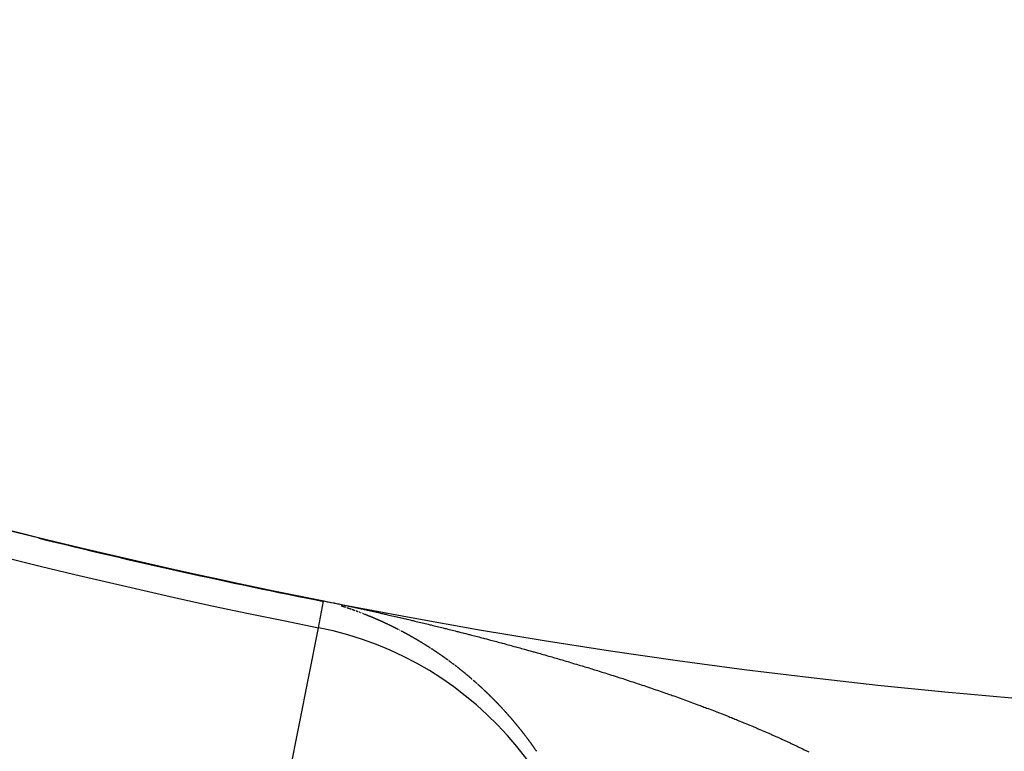
# Model space of a CAD drawing. Units: millimetres. Extents: x 50 to 672, y -337 to 170.
# Drawn here: x 614 to 619, y -95 to -91 of the extents above; entities that cross this region are included whole.
import ezdxf

# ---------------------------------------------------------------- set-up
doc = ezdxf.new("R2010")
doc.units = ezdxf.units.MM
doc.linetypes.add('DASHED', pattern=[9.652, 8.128, -1.524])
doc.layers.add('nevidi', color=4, linetype='DASHED')

msp = doc.modelspace()

# ---------------------------------------------------------------- linework, layer by layer
at = {"color": 2}
msp.add_lwpolyline([(615.3907, -94.2554), (615.3907, -94.2554), (615.3907, -94.2553), (615.3907, -94.2553), (615.3907, -94.2552), (615.3907, -94.2551), (615.3907, -94.2551), (615.3907, -94.255), (615.3908, -94.255), (615.3908, -94.2549), (615.3908, -94.2548), (615.3908, -94.2548), (615.3908, -94.2547), (615.3908, -94.2546), (615.3908, -94.2546)], dxfattribs=at)
for radius, start, end in [(45, 194.14186, 345.85814), (34, 230.15224, 309.84776), (41, 229.56665, 310.43335), (34.0045, 256.13723, 258.78773)]:
    msp.add_arc((622.0024, -60.9011), radius, start, end, dxfattribs=at)
at = {"layer": 'nevidi', "color": 7, "linetype": 'Continuous'}
for p, q in [((615.3624, -94.3982), (615.3907, -94.2554)), ((615.3927, -94.2558), (615.3907, -94.2554)), ((615.4785, -94.2791), (615.4771, -94.2786)), ((615.0126, -96.1627), (615.3624, -94.3982))]:
    msp.add_line(p, q, dxfattribs=at)
for points in [[(615.3908, -94.2546), (615.3908, -94.2546), (615.3908, -94.2545), (615.3909, -94.2544), (615.3909, -94.2544), (615.3909, -94.2543), (615.3909, -94.2542), (615.3909, -94.2541), (615.3909, -94.2541), (615.3909, -94.254)], [(615.391, -94.2536), (615.4042, -94.2563), (615.413, -94.258), (615.4259, -94.2607), (615.4338, -94.2623), (615.4466, -94.2649), (615.4536, -94.2664), (615.4662, -94.269), (615.4723, -94.2703), (615.4848, -94.273), (615.49, -94.2741), (615.5022, -94.2767), (615.5075, -94.2778), (615.5191, -94.2803), (615.5249, -94.2815), (615.5358, -94.2839), (615.5422, -94.2853), (615.5527, -94.2875), (615.5592, -94.2889), (615.5694, -94.2912), (615.5759, -94.2926), (615.5862, -94.2948), (615.5927, -94.2963), (615.6031, -94.2986), (615.6094, -94.3), (615.6199, -94.3023), (615.6261, -94.3037), (615.6365, -94.306), (615.6427, -94.3074), (615.6531, -94.3097), (615.6593, -94.3111), (615.6696, -94.3134), (615.676, -94.3148), (615.6861, -94.3171), (615.6926, -94.3185), (615.7026, -94.3208), (615.7091, -94.3223), (615.7191, -94.3245), (615.7255, -94.326), (615.7355, -94.3283), (615.7419, -94.3298), (615.7519, -94.3321), (615.7583, -94.3335), (615.7684, -94.3358), (615.7748, -94.3373), (615.7848, -94.3396), (615.7912, -94.3411), (615.8012, -94.3434), (615.8075, -94.3449), (615.8175, -94.3472), (615.8239, -94.3487), (615.8338, -94.3511), (615.8402, -94.3526), (615.8502, -94.3549), (615.8565, -94.3564), (615.8665, -94.3588), (615.8729, -94.3603), (615.8793, -94.3618), (615.8828, -94.3626), (615.8891, -94.3641), (615.899, -94.3665), (615.9054, -94.368), (615.9153, -94.3704), (615.9216, -94.3719), (615.9315, -94.3743), (615.9378, -94.3758), (615.9477, -94.3782), (615.954, -94.3797), (615.9639, -94.3821), (615.9702, -94.3836), (615.9801, -94.386), (615.9864, -94.3876), (615.9962, -94.39), (616.0025, -94.3915), (616.0124, -94.3939), (616.0187, -94.3955), (616.0286, -94.3979), (616.0349, -94.3995), (616.0448, -94.4019), (616.0511, -94.4035), (616.0609, -94.4059), (616.0672, -94.4075), (616.0769, -94.4099), (616.0832, -94.4115), (616.093, -94.414), (616.0992, -94.4155), (616.109, -94.418), (616.1152, -94.4196), (616.125, -94.422), (616.1313, -94.4236), (616.1411, -94.4261), (616.1474, -94.4277), (616.1572, -94.4302), (616.1634, -94.4318), (616.1731, -94.4343), (616.1793, -94.4359), (616.189, -94.4384), (616.1952, -94.44), (616.205, -94.4425), (616.2112, -94.4441), (616.221, -94.4466), (616.2272, -94.4483), (616.2369, -94.4508), (616.2431, -94.4524), (616.2528, -94.4549), (616.2589, -94.4565), (616.2686, -94.4591), (616.2748, -94.4607), (616.2845, -94.4633), (616.2907, -94.4649), (616.3004, -94.4675), (616.3066, -94.4691), (616.3163, -94.4717), (616.3225, -94.4733), (616.3322, -94.4759), (616.3383, -94.4776), (616.348, -94.4802), (616.3541, -94.4818), (616.3638, -94.4844), (616.3699, -94.4861)], [(615.391, -94.2537), (615.391, -94.2537), (615.391, -94.2536)], [(615.4126, -94.2603), (615.4111, -94.26), (615.4105, -94.2598), (615.4098, -94.2596)], [(615.4287, -94.2645), (615.4286, -94.2645), (615.4273, -94.2641)], [(615.5083, -94.2886), (615.5075, -94.2884), (615.5069, -94.2882), (615.5056, -94.2877), (615.5043, -94.2873), (615.503, -94.2869), (615.5029, -94.2869), (615.5016, -94.2864), (615.5002, -94.286), (615.4998, -94.2859), (615.4989, -94.2855), (615.4975, -94.2851), (615.4962, -94.2847), (615.4953, -94.2844), (615.4948, -94.2842), (615.4935, -94.2838), (615.4921, -94.2834), (615.4908, -94.2829), (615.4894, -94.2825), (615.4881, -94.2821), (615.4876, -94.2819), (615.4867, -94.2816), (615.4853, -94.2812)], [(615.539, -94.299), (615.5378, -94.2986), (615.5376, -94.2986), (615.5363, -94.2981), (615.535, -94.2976), (615.5336, -94.2972), (615.5334, -94.2971), (615.5323, -94.2967), (615.531, -94.2963), (615.5303, -94.296), (615.5297, -94.2958), (615.5283, -94.2954), (615.527, -94.2949), (615.5259, -94.2945), (615.5256, -94.2944), (615.5243, -94.294), (615.523, -94.2935), (615.5227, -94.2934), (615.5216, -94.2931), (615.5203, -94.2926), (615.519, -94.2922), (615.5182, -94.2919), (615.5176, -94.2917), (615.5163, -94.2913)], [(615.5454, -94.3013), (615.5443, -94.3009), (615.543, -94.3004)], [(615.5604, -94.3067), (615.5602, -94.3066), (615.5589, -94.3061), (615.5575, -94.3056), (615.5562, -94.3051), (615.5561, -94.3051), (615.5549, -94.3047), (615.5536, -94.3042), (615.5529, -94.304), (615.5523, -94.3037), (615.5509, -94.3032), (615.5496, -94.3028), (615.5485, -94.3024), (615.5483, -94.3023), (615.5469, -94.3018)], [(615.5773, -94.3128), (615.576, -94.3124), (615.5754, -94.3121), (615.5747, -94.3119), (615.5734, -94.3114), (615.5721, -94.3109), (615.571, -94.3105), (615.5707, -94.3104), (615.5694, -94.3099), (615.5681, -94.3094), (615.568, -94.3094), (615.5668, -94.309), (615.5655, -94.3085)], [(615.5865, -94.3163), (615.586, -94.3161), (615.5852, -94.3158), (615.5839, -94.3153), (615.5828, -94.3149)], [(615.593, -94.3188), (615.5917, -94.3183), (615.5904, -94.3178), (615.5903, -94.3177), (615.5891, -94.3173)], [(615.6022, -94.3223), (615.6009, -94.3218), (615.5996, -94.3213)], [(615.6087, -94.3248), (615.6083, -94.3247), (615.6074, -94.3243), (615.6061, -94.3238), (615.6052, -94.3235), (615.6048, -94.3233)], [(615.6243, -94.331), (615.6231, -94.3305), (615.623, -94.3305), (615.6217, -94.33), (615.6204, -94.3295), (615.62, -94.3293), (615.6191, -94.3289), (615.6178, -94.3284), (615.6165, -94.3279), (615.6157, -94.3276), (615.6152, -94.3274), (615.6139, -94.3269), (615.6126, -94.3264), (615.6113, -94.3259)], [(615.7367, -94.3802), (615.736, -94.3798), (615.7347, -94.3792), (615.7335, -94.3786), (615.7325, -94.3782), (615.7322, -94.378), (615.7309, -94.3774), (615.7296, -94.3768), (615.7295, -94.3768), (615.7284, -94.3762), (615.7271, -94.3757), (615.7258, -94.3751), (615.7253, -94.3748), (615.7246, -94.3745), (615.7233, -94.3739), (615.7223, -94.3734), (615.722, -94.3733), (615.7207, -94.3727), (615.7195, -94.3721), (615.7182, -94.3715), (615.7181, -94.3715), (615.7169, -94.3709), (615.7157, -94.3703), (615.7151, -94.3701), (615.7144, -94.3698), (615.7131, -94.3692), (615.7118, -94.3686), (615.7113, -94.3684), (615.7108, -94.3681), (615.7106, -94.368), (615.7093, -94.3674), (615.708, -94.3668), (615.7079, -94.3668), (615.7067, -94.3663), (615.7055, -94.3657), (615.7042, -94.3651), (615.7036, -94.3648), (615.7029, -94.3645), (615.7016, -94.3639), (615.7006, -94.3635), (615.7003, -94.3634), (615.6991, -94.3628), (615.6978, -94.3622), (615.6965, -94.3616), (615.6964, -94.3616), (615.6952, -94.3611), (615.6939, -94.3605), (615.6933, -94.3602), (615.6927, -94.3599), (615.6914, -94.3594), (615.6901, -94.3588), (615.6891, -94.3583), (615.6888, -94.3582), (615.6875, -94.3577), (615.6863, -94.3571), (615.686, -94.357), (615.685, -94.3565), (615.6837, -94.356), (615.6824, -94.3554), (615.6818, -94.3552), (615.6811, -94.3548), (615.6798, -94.3543), (615.6788, -94.3538), (615.6786, -94.3537), (615.6773, -94.3532), (615.676, -94.3526), (615.6747, -94.352), (615.6745, -94.3519), (615.6734, -94.3515), (615.6721, -94.3509), (615.6715, -94.3507), (615.6708, -94.3504), (615.6696, -94.3498), (615.6683, -94.3493), (615.6672, -94.3488), (615.667, -94.3487), (615.6657, -94.3482), (615.6644, -94.3476), (615.6642, -94.3475), (615.6631, -94.3471), (615.6618, -94.3465), (615.6605, -94.346), (615.6599, -94.3457), (615.6593, -94.3454), (615.658, -94.3449), (615.6568, -94.3444), (615.6567, -94.3443), (615.6554, -94.3438), (615.6541, -94.3433), (615.6528, -94.3427), (615.6525, -94.3426), (615.6515, -94.3422), (615.6502, -94.3416), (615.6495, -94.3413), (615.6489, -94.3411), (615.6476, -94.3406), (615.6463, -94.34), (615.6452, -94.3395), (615.645, -94.3395), (615.6438, -94.3389), (615.6425, -94.3384), (615.6421, -94.3383), (615.6412, -94.3379), (615.6399, -94.3373), (615.6386, -94.3368), (615.6379, -94.3365), (615.6373, -94.3363), (615.636, -94.3357), (615.6348, -94.3353), (615.6347, -94.3352), (615.6334, -94.3347), (615.6321, -94.3342), (615.6308, -94.3336), (615.6304, -94.3335), (615.6295, -94.3331), (615.6282, -94.3326), (615.6274, -94.3323), (615.6269, -94.3321), (615.6256, -94.3315), (615.6243, -94.331)], [(615.7938, -94.4084), (615.7927, -94.4078), (615.7914, -94.4072), (615.7902, -94.4065), (615.7897, -94.4063), (615.7889, -94.4059), (615.7877, -94.4052), (615.7868, -94.4048), (615.7864, -94.4046), (615.7852, -94.404), (615.7839, -94.4033), (615.7827, -94.4027), (615.7826, -94.4026), (615.7814, -94.4021), (615.7802, -94.4014), (615.7797, -94.4012), (615.7789, -94.4008), (615.7776, -94.4002), (615.7764, -94.3995), (615.7755, -94.3991), (615.7751, -94.3989), (615.7739, -94.3983), (615.7726, -94.3976), (615.7725, -94.3976), (615.7714, -94.397), (615.7701, -94.3964), (615.7688, -94.3958), (615.7683, -94.3955), (615.7676, -94.3951), (615.7663, -94.3945), (615.7653, -94.394), (615.7651, -94.3939), (615.7638, -94.3933), (615.7625, -94.3927), (615.7613, -94.392), (615.7612, -94.392), (615.76, -94.3914), (615.7588, -94.3908), (615.7583, -94.3905), (615.7575, -94.3902), (615.7562, -94.3896), (615.755, -94.3889), (615.7541, -94.3885), (615.7537, -94.3883), (615.7524, -94.3877), (615.7512, -94.3871), (615.7511, -94.387), (615.7499, -94.3865), (615.7487, -94.3859), (615.7474, -94.3853), (615.7469, -94.385), (615.7461, -94.3847), (615.7449, -94.3841), (615.7438, -94.3836), (615.7436, -94.3835), (615.7423, -94.3828), (615.7411, -94.3822), (615.7398, -94.3816)], [(615.801, -94.4121), (615.8002, -94.4117), (615.799, -94.411)], [(615.808, -94.4157), (615.8077, -94.4156), (615.8065, -94.4149)], [(615.818, -94.421), (615.8177, -94.4208), (615.8164, -94.4202), (615.8152, -94.4195), (615.8151, -94.4195), (615.8139, -94.4189), (615.8127, -94.4182), (615.8114, -94.4175), (615.8109, -94.4173), (615.8102, -94.4169)], [(615.9265, -94.483), (615.926, -94.4827), (615.9248, -94.482), (615.9236, -94.4812), (615.9225, -94.4806), (615.9224, -94.4805), (615.9212, -94.4797), (615.92, -94.479), (615.9197, -94.4788), (615.9187, -94.4783), (615.9175, -94.4775), (615.9163, -94.4768), (615.9156, -94.4764), (615.9151, -94.476), (615.9139, -94.4753), (615.9128, -94.4746), (615.9126, -94.4746), (615.9114, -94.4738), (615.9102, -94.4731), (615.909, -94.4724), (615.9087, -94.4722), (615.9078, -94.4716), (615.9065, -94.4709), (615.9059, -94.4705), (615.9053, -94.4702), (615.9041, -94.4694), (615.9029, -94.4687), (615.9019, -94.4681), (615.9016, -94.468), (615.9004, -94.4673), (615.8992, -94.4665), (615.8989, -94.4664), (615.898, -94.4658), (615.8967, -94.4651), (615.8955, -94.4644), (615.8949, -94.464), (615.8943, -94.4637), (615.8931, -94.4629), (615.8921, -94.4623), (615.8918, -94.4622), (615.8906, -94.4615), (615.8894, -94.4608), (615.8882, -94.4601), (615.8879, -94.4599), (615.8869, -94.4593), (615.8857, -94.4586), (615.8851, -94.4583), (615.8845, -94.4579), (615.8832, -94.4572), (615.882, -94.4565), (615.881, -94.4559), (615.8808, -94.4558), (615.8796, -94.4551), (615.8783, -94.4544), (615.8781, -94.4542), (615.8771, -94.4537), (615.8759, -94.453), (615.8746, -94.4523), (615.8741, -94.4519), (615.8734, -94.4515), (615.8722, -94.4508), (615.8712, -94.4503), (615.8709, -94.4501), (615.8697, -94.4494), (615.8685, -94.4487), (615.8672, -94.448), (615.8671, -94.448), (615.866, -94.4473), (615.8648, -94.4466), (615.8642, -94.4463), (615.8635, -94.4459), (615.8623, -94.4453), (615.8611, -94.4446), (615.8601, -94.444), (615.8598, -94.4439), (615.8586, -94.4432), (615.8574, -94.4425), (615.8573, -94.4424), (615.8561, -94.4418), (615.8549, -94.4411), (615.8537, -94.4404), (615.8531, -94.4401), (615.8524, -94.4397), (615.8512, -94.439), (615.8502, -94.4385), (615.85, -94.4383), (615.8487, -94.4377), (615.8475, -94.437), (615.8462, -94.4363), (615.8461, -94.4362), (615.845, -94.4356), (615.8438, -94.4349), (615.8432, -94.4346), (615.8425, -94.4342), (615.8413, -94.4336), (615.84, -94.4329), (615.8391, -94.4324), (615.8388, -94.4322), (615.8376, -94.4315), (615.8363, -94.4309), (615.8362, -94.4308), (615.8351, -94.4302), (615.8338, -94.4295), (615.8326, -94.4288), (615.8321, -94.4286), (615.8314, -94.4282), (615.8301, -94.4275), (615.8291, -94.427), (615.8289, -94.4268), (615.8276, -94.4262), (615.8264, -94.4255), (615.8251, -94.4248), (615.825, -94.4248), (615.8239, -94.4242), (615.8227, -94.4235), (615.8221, -94.4232), (615.8214, -94.4228), (615.8202, -94.4222), (615.8189, -94.4215), (615.818, -94.421)], [(615.9608, -94.5045), (615.96, -94.504), (615.9588, -94.5032), (615.9576, -94.5024), (615.9568, -94.502), (615.9564, -94.5017), (615.9552, -94.5009), (615.9539, -94.5001), (615.9527, -94.4994), (615.9515, -94.4986), (615.9503, -94.4978), (615.95, -94.4976), (615.9491, -94.4971), (615.9479, -94.4963), (615.9472, -94.4958), (615.9467, -94.4955), (615.9455, -94.4948), (615.9443, -94.494), (615.9432, -94.4933), (615.943, -94.4932), (615.9418, -94.4925), (615.9406, -94.4917), (615.9403, -94.4915), (615.9394, -94.491), (615.9382, -94.4902), (615.937, -94.4895), (615.9363, -94.489), (615.9356, -94.4886), (615.9334, -94.4873), (615.9333, -94.4872), (615.9321, -94.4865), (615.9309, -94.4857), (615.9297, -94.485), (615.9294, -94.4848), (615.9285, -94.4842)], [(615.9677, -94.5089), (615.9672, -94.5086), (615.966, -94.5079), (615.9648, -94.5071), (615.9636, -94.5063), (615.9624, -94.5055), (615.9612, -94.5047)], [(615.9745, -94.5133), (615.9732, -94.5125), (615.972, -94.5118), (615.9708, -94.511)], [(615.9865, -94.5212), (615.9853, -94.5204), (615.9841, -94.5196), (615.9829, -94.5188), (615.9817, -94.5181), (615.9812, -94.5178), (615.9805, -94.5173), (615.9793, -94.5165), (615.9781, -94.5157), (615.9773, -94.5152), (615.9769, -94.5149), (615.9757, -94.5141)], [(616.0619, -94.5737), (616.0614, -94.5733), (616.0602, -94.5725), (616.059, -94.5716), (616.0581, -94.5709), (616.0578, -94.5708), (616.0567, -94.5699), (616.0555, -94.569), (616.0552, -94.5689), (616.0543, -94.5682), (616.0531, -94.5673), (616.0519, -94.5665), (616.0514, -94.5661), (616.0508, -94.5656), (616.0496, -94.5648), (616.0486, -94.5641), (616.0484, -94.5639), (616.0472, -94.5631), (616.046, -94.5622), (616.0449, -94.5614), (616.0447, -94.5613), (616.0437, -94.5606), (616.0425, -94.5597), (616.0419, -94.5593), (616.0413, -94.5589), (616.0401, -94.558), (616.0389, -94.5572), (616.038, -94.5565), (616.0378, -94.5564), (616.0366, -94.5555), (616.0354, -94.5547), (616.0353, -94.5546), (616.0342, -94.5538), (616.033, -94.553), (616.0318, -94.5522), (616.0313, -94.5518), (616.0306, -94.5513), (616.0295, -94.5505), (616.0285, -94.5498), (616.0283, -94.5497), (616.0271, -94.5488), (616.0259, -94.548), (616.0247, -94.5472), (616.0235, -94.5464), (616.0223, -94.5455), (616.0218, -94.5452), (616.0211, -94.5447), (616.0199, -94.5439), (616.0187, -94.5431), (616.0179, -94.5425), (616.0176, -94.5422), (616.0164, -94.5414), (616.0152, -94.5406), (616.0151, -94.5405), (616.014, -94.5398), (616.0128, -94.539), (616.0116, -94.5381), (616.0111, -94.5378), (616.0104, -94.5373), (616.0092, -94.5365), (616.0083, -94.5359), (616.008, -94.5357), (616.0068, -94.5349), (616.0056, -94.5341), (616.0044, -94.5333), (616.0032, -94.5325), (616.002, -94.5317), (616.0016, -94.5313), (616.0008, -94.5308), (615.9997, -94.53), (615.9985, -94.5292), (615.9976, -94.5287), (615.9973, -94.5284), (615.9961, -94.5276), (615.9949, -94.5268), (615.9937, -94.526), (615.9925, -94.5252), (615.9913, -94.5244), (615.9908, -94.5241), (615.9901, -94.5236), (615.9889, -94.5228)], [(616.3699, -94.4861), (616.3796, -94.4887), (616.3857, -94.4903), (616.3954, -94.493), (616.4015, -94.4946), (616.411, -94.4972), (616.4173, -94.4989), (616.4266, -94.5015), (616.433, -94.5032), (616.4423, -94.5058), (616.4487, -94.5076), (616.4581, -94.5101), (616.4644, -94.5119), (616.474, -94.5146), (616.4801, -94.5163), (616.4896, -94.5189), (616.4957, -94.5206), (616.5053, -94.5233), (616.5114, -94.525), (616.5209, -94.5277), (616.527, -94.5294), (616.5365, -94.5321), (616.5426, -94.5338), (616.5521, -94.5365), (616.5581, -94.5382), (616.5676, -94.5409), (616.5737, -94.5426), (616.5833, -94.5454), (616.5894, -94.5471), (616.5989, -94.5499), (616.605, -94.5516), (616.6145, -94.5544), (616.6206, -94.5561), (616.6299, -94.5588), (616.6362, -94.5606), (616.6455, -94.5633), (616.6517, -94.5651), (616.6611, -94.5679), (616.6671, -94.5696), (616.6765, -94.5724), (616.6825, -94.5742), (616.692, -94.577), (616.698, -94.5787), (616.7074, -94.5815), (616.7135, -94.5833), (616.7229, -94.5861), (616.7289, -94.5879), (616.7384, -94.5907), (616.7444, -94.5926), (616.7452, -94.5928), (616.7537, -94.5954), (616.7598, -94.5972), (616.7692, -94.6), (616.7753, -94.6018), (616.7847, -94.6047), (616.7907, -94.6065), (616.8, -94.6094), (616.806, -94.6112), (616.8153, -94.614), (616.8213, -94.6158), (616.8307, -94.6187), (616.8366, -94.6206), (616.846, -94.6235), (616.852, -94.6253), (616.8613, -94.6282), (616.8672, -94.63), (616.8765, -94.6329), (616.8824, -94.6348), (616.8916, -94.6376), (616.8976, -94.6395), (616.9069, -94.6424), (616.9128, -94.6443), (616.9221, -94.6472), (616.928, -94.6491), (616.9373, -94.652), (616.9432, -94.6539), (616.9524, -94.6569), (616.9583, -94.6587), (616.9676, -94.6617), (616.9734, -94.6636), (616.9826, -94.6665), (616.9885, -94.6684), (616.9977, -94.6714), (617.0036, -94.6733), (617.0127, -94.6763), (617.0186, -94.6782), (617.0277, -94.6811), (617.0336, -94.6831), (617.0428, -94.6861), (617.0486, -94.688), (617.0578, -94.691), (617.0637, -94.693), (617.0728, -94.696), (617.0786, -94.6979), (617.0876, -94.7009), (617.0934, -94.7028), (617.1025, -94.7059), (617.1083, -94.7078), (617.1174, -94.7108), (617.1232, -94.7128), (617.1322, -94.7159), (617.1381, -94.7178), (617.1429, -94.7195), (617.1472, -94.7209), (617.1529, -94.7229), (617.1619, -94.7259), (617.1676, -94.7279), (617.1766, -94.731), (617.1824, -94.7329), (617.1914, -94.736), (617.1971, -94.738), (617.2061, -94.7411), (617.2118, -94.7431), (617.2207, -94.7462), (617.2264, -94.7482), (617.2353, -94.7513), (617.241, -94.7533), (617.2499, -94.7564), (617.2556, -94.7584), (617.2644, -94.7615)], [(616.0818, -94.5884), (616.0813, -94.5881), (616.0802, -94.5872), (616.079, -94.5863), (616.0779, -94.5855), (616.0778, -94.5854), (616.0767, -94.5846), (616.0755, -94.5837), (616.0752, -94.5835), (616.0743, -94.5828), (616.0731, -94.582), (616.072, -94.5811), (616.0713, -94.5806), (616.0708, -94.5802), (616.0696, -94.5794), (616.0686, -94.5786), (616.0684, -94.5785), (616.0673, -94.5776), (616.0661, -94.5768)], [(616.095, -94.5984), (616.0942, -94.5978), (616.093, -94.5969), (616.0919, -94.596), (616.0912, -94.5955), (616.0907, -94.5951), (616.0895, -94.5942), (616.0884, -94.5933), (616.0872, -94.5925), (616.086, -94.5916), (616.0848, -94.5907), (616.0845, -94.5905), (616.0837, -94.5898)], [(616.1082, -94.6085), (616.107, -94.6076), (616.1058, -94.6067), (616.1047, -94.6058), (616.1043, -94.6055), (616.1035, -94.6049), (616.1024, -94.604), (616.1015, -94.6034), (616.1012, -94.6031), (616.1, -94.6022), (616.0989, -94.6013)], [(616.1212, -94.6186), (616.1209, -94.6185), (616.1198, -94.6176), (616.1186, -94.6166), (616.1174, -94.6157), (616.1173, -94.6156), (616.1163, -94.6148), (616.1151, -94.6139), (616.1147, -94.6136), (616.114, -94.613), (616.1128, -94.6121), (616.1116, -94.6112), (616.1108, -94.6106)], [(616.1342, -94.629), (616.1336, -94.6286), (616.1325, -94.6276), (616.1313, -94.6267), (616.1304, -94.626), (616.1302, -94.6258), (616.129, -94.6249), (616.1279, -94.6239), (616.1277, -94.6239), (616.1267, -94.623), (616.1255, -94.6221), (616.1244, -94.6212), (616.1239, -94.6208)], [(616.1536, -94.6448), (616.1532, -94.6444), (616.152, -94.6434), (616.1509, -94.6425), (616.1498, -94.6417), (616.1497, -94.6416), (616.1486, -94.6406), (616.1474, -94.6397), (616.1471, -94.6394), (616.1463, -94.6388), (616.1451, -94.6378), (616.144, -94.6369), (616.1434, -94.6364), (616.1428, -94.636), (616.1417, -94.635), (616.1415, -94.6349), (616.1406, -94.6342), (616.1405, -94.6341), (616.1394, -94.6332), (616.1382, -94.6322), (616.1371, -94.6313), (616.1369, -94.6312), (616.1359, -94.6304), (616.1348, -94.6295)], [(616.1563, -94.647), (616.1555, -94.6463), (616.1543, -94.6453)], [(616.192, -94.6771), (616.1919, -94.677), (616.1907, -94.676), (616.1896, -94.675), (616.1885, -94.6741), (616.1883, -94.6739), (616.1873, -94.6731), (616.1862, -94.6721), (616.1856, -94.6716), (616.1851, -94.6711), (616.1839, -94.6702), (616.1828, -94.6692), (616.1819, -94.6684), (616.1817, -94.6682), (616.1805, -94.6673), (616.1794, -94.6663), (616.1793, -94.6662), (616.1783, -94.6653), (616.1771, -94.6644), (616.176, -94.6634), (616.1755, -94.663), (616.1749, -94.6625), (616.1737, -94.6615), (616.1729, -94.6608), (616.1726, -94.6605), (616.1714, -94.6596), (616.1703, -94.6586), (616.1692, -94.6577), (616.168, -94.6567), (616.1669, -94.6558), (616.1665, -94.6554), (616.1657, -94.6548), (616.1646, -94.6538), (616.1635, -94.6529), (616.1627, -94.6523), (616.1623, -94.6519), (616.1612, -94.651), (616.16, -94.6501), (616.1589, -94.6491)], [(616.211, -94.6937), (616.2099, -94.6927), (616.2088, -94.6917), (616.2076, -94.6908), (616.2073, -94.6905), (616.2065, -94.6898), (616.2054, -94.6888), (616.2047, -94.6881), (616.2043, -94.6878), (616.2031, -94.6868), (616.202, -94.6858), (616.201, -94.6849), (616.2009, -94.6848), (616.1998, -94.6838), (616.1986, -94.6829), (616.1983, -94.6826), (616.1975, -94.6819), (616.1964, -94.6809)], [(616.2173, -94.6993), (616.2166, -94.6987), (616.2155, -94.6977), (616.2144, -94.6967), (616.2136, -94.696), (616.2133, -94.6957), (616.2121, -94.6947)], [(616.2485, -94.7277), (616.2478, -94.7271), (616.2467, -94.7261), (616.2456, -94.7251), (616.2449, -94.7244), (616.2445, -94.724), (616.2434, -94.723), (616.2423, -94.722), (616.2412, -94.721), (616.24, -94.7199), (616.2389, -94.7189), (616.2386, -94.7186), (616.2378, -94.7179), (616.2367, -94.7169), (616.236, -94.7163), (616.2356, -94.7159), (616.2345, -94.7148), (616.2334, -94.7138), (616.2324, -94.7129), (616.2323, -94.7128), (616.2311, -94.7118), (616.23, -94.7108), (616.2298, -94.7106), (616.2289, -94.7098), (616.2278, -94.7088), (616.2267, -94.7078), (616.2262, -94.7073), (616.2256, -94.7067), (616.2245, -94.7057), (616.2236, -94.7049), (616.2233, -94.7047), (616.2222, -94.7037), (616.2211, -94.7027)], [(616.2608, -94.7394), (616.2599, -94.7385), (616.2588, -94.7375), (616.2577, -94.7364), (616.2572, -94.736), (616.2566, -94.7354), (616.2555, -94.7344), (616.2547, -94.7335), (616.2544, -94.7333), (616.2533, -94.7323), (616.2522, -94.7313), (616.2511, -94.7302)], [(616.3569, -94.8367), (616.3559, -94.8355), (616.3548, -94.8344), (616.3538, -94.8332), (616.3535, -94.8329), (616.3527, -94.8321), (616.3516, -94.831), (616.3511, -94.8304), (616.3506, -94.8298), (616.3495, -94.8287), (616.3485, -94.8276), (616.3476, -94.8266), (616.3474, -94.8264), (616.3464, -94.8253), (616.3453, -94.8242), (616.3452, -94.8241), (616.3442, -94.8231), (616.3432, -94.8219), (616.3421, -94.8208), (616.3417, -94.8204), (616.3411, -94.8197), (616.34, -94.8186), (616.3392, -94.8178), (616.3389, -94.8174), (616.3379, -94.8163), (616.3368, -94.8152), (616.3358, -94.8142), (616.3357, -94.8141), (616.3347, -94.813), (616.3336, -94.8118), (616.3333, -94.8115), (616.3325, -94.8107), (616.3315, -94.8096), (616.3304, -94.8085), (616.3299, -94.8079), (616.3293, -94.8074), (616.3283, -94.8063), (616.3274, -94.8054), (616.3264, -94.8044), (616.3261, -94.8041), (616.3251, -94.803), (616.324, -94.8018), (616.3239, -94.8017), (616.3229, -94.8007), (616.3219, -94.7996), (616.3214, -94.7992), (616.3208, -94.7985), (616.3197, -94.7974), (616.3186, -94.7963), (616.318, -94.7956), (616.3176, -94.7952), (616.3165, -94.7941), (616.3154, -94.793), (616.3144, -94.7919), (616.3133, -94.7908), (616.3122, -94.7897), (616.312, -94.7895), (616.3111, -94.7887), (616.31, -94.7876), (616.3095, -94.787), (616.309, -94.7865), (616.3079, -94.7854), (616.3068, -94.7843), (616.306, -94.7834), (616.3057, -94.7832), (616.3047, -94.7821), (616.3036, -94.781), (616.3035, -94.7809), (616.3025, -94.78), (616.3014, -94.7789), (616.3003, -94.7778), (616.2999, -94.7774), (616.2993, -94.7767), (616.2982, -94.7756), (616.2974, -94.7749), (616.2971, -94.7745), (616.296, -94.7735), (616.2949, -94.7724), (616.2939, -94.7714), (616.2938, -94.7713), (616.2927, -94.7702), (616.2917, -94.7692), (616.2914, -94.7689), (616.2906, -94.7681), (616.2895, -94.767), (616.2884, -94.766), (616.2878, -94.7654), (616.2873, -94.7649), (616.2862, -94.7638), (616.2853, -94.7629), (616.2851, -94.7628), (616.284, -94.7617), (616.283, -94.7606), (616.2819, -94.7596), (616.2818, -94.7595), (616.2808, -94.7585), (616.2797, -94.7574), (616.2792, -94.757), (616.2786, -94.7564), (616.2775, -94.7553), (616.2764, -94.7543), (616.2756, -94.7535), (616.2753, -94.7532), (616.2742, -94.7521), (616.2731, -94.7511), (616.272, -94.75), (616.2709, -94.749), (616.2698, -94.7479), (616.2695, -94.7476), (616.2687, -94.7469), (616.2676, -94.7458), (616.267, -94.7452), (616.2665, -94.7448), (616.2654, -94.7437), (616.2643, -94.7427), (616.2634, -94.7418), (616.2632, -94.7416), (616.2621, -94.7406), (616.261, -94.7396), (616.2608, -94.7394)], [(617.2644, -94.7615), (617.2701, -94.7635), (617.279, -94.7667), (617.2847, -94.7687), (617.2935, -94.7719), (617.2992, -94.7739), (617.308, -94.777), (617.3136, -94.7791), (617.3224, -94.7822), (617.328, -94.7842), (617.3367, -94.7874), (617.3424, -94.7894), (617.3511, -94.7926), (617.3567, -94.7947), (617.3655, -94.7979), (617.3711, -94.7999), (617.3798, -94.8031), (617.3854, -94.8052), (617.3941, -94.8084), (617.3996, -94.8105), (617.4083, -94.8137), (617.4138, -94.8157), (617.4224, -94.8189), (617.4241, -94.8196), (617.4279, -94.821), (617.4366, -94.8243), (617.4421, -94.8264), (617.4507, -94.8296), (617.4562, -94.8317), (617.4648, -94.8349), (617.4703, -94.837), (617.4788, -94.8403), (617.4842, -94.8424), (617.4928, -94.8456), (617.4982, -94.8477), (617.5067, -94.851), (617.5095, -94.8521), (617.5122, -94.8531), (617.5207, -94.8564), (617.5261, -94.8586), (617.5346, -94.8619), (617.54, -94.864), (617.5484, -94.8673), (617.5537, -94.8694), (617.5621, -94.8727), (617.5675, -94.8748), (617.5759, -94.8782), (617.5813, -94.8803), (617.5896, -94.8836), (617.595, -94.8858), (617.6033, -94.8891), (617.6087, -94.8913), (617.617, -94.8946), (617.6223, -94.8968), (617.6306, -94.9002), (617.6359, -94.9023), (617.6441, -94.9057), (617.6494, -94.9079), (617.6578, -94.9113), (617.6629, -94.9134), (617.6712, -94.9169), (617.6764, -94.919), (617.6847, -94.9225), (617.6899, -94.9247), (617.6981, -94.9281), (617.7034, -94.9303), (617.7115, -94.9337), (617.7167, -94.9359), (617.7249, -94.9394), (617.7301, -94.9416), (617.7382, -94.9451), (617.7433, -94.9473), (617.7514, -94.9507), (617.7566, -94.953), (617.7646, -94.9564), (617.7697, -94.9587), (617.7778, -94.9622), (617.7829, -94.9644), (617.791, -94.9679), (617.7961, -94.9702), (617.8041, -94.9737), (617.8092, -94.976), (617.8172, -94.9795), (617.8223, -94.9818), (617.8302, -94.9853), (617.8353, -94.9876), (617.8401, -94.9897), (617.8431, -94.9911), (617.8482, -94.9934), (617.8561, -94.997), (617.8611, -94.9992), (617.869, -95.0028), (617.874, -95.0051), (617.8818, -95.0087), (617.8868, -95.011), (617.8946, -95.0146), (617.8996, -95.0169), (617.9074, -95.0205), (617.9123, -95.0229), (617.9201, -95.0265), (617.9251, -95.0288), (617.9328, -95.0325), (617.9377, -95.0348), (617.9454, -95.0385), (617.9504, -95.0408), (617.9581, -95.0445), (617.963, -95.0469), (617.9707, -95.0506), (617.9756, -95.0529), (617.9832, -95.0566), (617.9881, -95.059), (617.9957, -95.0627), (618.0006, -95.0651), (618.0081, -95.0688)], [(616.3627, -94.843), (616.3622, -94.8424), (616.3611, -94.8412), (616.3601, -94.8401)], [(616.3916, -94.8753), (616.3914, -94.8749), (616.3903, -94.8738), (616.3893, -94.8726), (616.3884, -94.8715), (616.3883, -94.8714), (616.3872, -94.8702), (616.3862, -94.8691), (616.3859, -94.8687), (616.3851, -94.8679), (616.3841, -94.8667), (616.3831, -94.8655), (616.3825, -94.865), (616.382, -94.8644), (616.381, -94.8632), (616.3801, -94.8623), (616.3799, -94.862), (616.3789, -94.8609), (616.3779, -94.8597), (616.3768, -94.8585), (616.3758, -94.8574), (616.3747, -94.8562), (616.3744, -94.8558), (616.3737, -94.8551), (616.3726, -94.8539), (616.3716, -94.8527), (616.371, -94.8521), (616.3706, -94.8516), (616.3695, -94.8504), (616.3686, -94.8494), (616.3685, -94.8493), (616.3674, -94.8481), (616.3664, -94.847), (616.3653, -94.8458), (616.3651, -94.8456), (616.3643, -94.8447)], [(616.4145, -94.9017), (616.414, -94.9012), (616.413, -94.9), (616.4119, -94.8988), (616.4111, -94.8978), (616.4109, -94.8976), (616.4099, -94.8964), (616.4089, -94.8952), (616.4088, -94.895), (616.4078, -94.894), (616.4068, -94.8928), (616.4058, -94.8916), (616.4055, -94.8912), (616.4048, -94.8904), (616.4037, -94.8892), (616.4031, -94.8884), (616.4027, -94.888), (616.4017, -94.8868), (616.4007, -94.8856), (616.3998, -94.8846), (616.3996, -94.8844), (616.3986, -94.8832), (616.3976, -94.882), (616.3974, -94.8818), (616.3965, -94.8809), (616.3955, -94.8797), (616.3945, -94.8785), (616.3941, -94.878), (616.3934, -94.8773)], [(616.4591, -94.9563), (616.4584, -94.9554), (616.4574, -94.9541), (616.4564, -94.9529), (616.4559, -94.9522), (616.4554, -94.9516), (616.4544, -94.9504), (616.4536, -94.9493), (616.4534, -94.9491), (616.4524, -94.9479), (616.4514, -94.9466), (616.4504, -94.9454), (616.4494, -94.9441), (616.4484, -94.9429), (616.448, -94.9424), (616.4474, -94.9416), (616.4464, -94.9404), (616.4454, -94.9391), (616.4448, -94.9384), (616.4444, -94.9379), (616.4434, -94.9366), (616.4425, -94.9355), (616.4424, -94.9354), (616.4414, -94.9342), (616.4404, -94.9329), (616.4394, -94.9317), (616.4393, -94.9316), (616.4383, -94.9304), (616.4373, -94.9292), (616.4369, -94.9287), (616.4363, -94.928), (616.4353, -94.9268), (616.4343, -94.9255), (616.4337, -94.9247), (616.4333, -94.9243), (616.4323, -94.9231), (616.4314, -94.9219), (616.4313, -94.9218), (616.4303, -94.9206), (616.4292, -94.9194), (616.4282, -94.9182), (616.4281, -94.9179), (616.4272, -94.9169), (616.4262, -94.9157), (616.4257, -94.9152), (616.4252, -94.9145), (616.4242, -94.9133), (616.4232, -94.9121), (616.4224, -94.9112), (616.4221, -94.9109), (616.4211, -94.9096), (616.4201, -94.9084), (616.4191, -94.9072), (616.4181, -94.906), (616.417, -94.9048), (616.4168, -94.9045), (616.416, -94.9036), (616.415, -94.9024)], [(616.47, -94.9703), (616.4693, -94.9693), (616.4683, -94.9681), (616.4673, -94.9668), (616.4669, -94.9662), (616.4663, -94.9655), (616.4653, -94.9642), (616.4646, -94.9633), (616.4643, -94.963), (616.4634, -94.9617), (616.4624, -94.9604), (616.4614, -94.9592), (616.4604, -94.9579), (616.4594, -94.9567)], [(616.4809, -94.9845), (616.4801, -94.9834), (616.4792, -94.9821), (616.4782, -94.9808), (616.4778, -94.9803), (616.4772, -94.9796), (616.4762, -94.9783), (616.4755, -94.9773), (616.4752, -94.977), (616.4742, -94.9757), (616.4732, -94.9744), (616.4723, -94.9733), (616.4723, -94.9732), (616.4713, -94.9719), (616.4703, -94.9706)], [(616.5393, -95.0652), (616.5388, -95.0644), (616.5379, -95.063), (616.5369, -95.0617), (616.5363, -95.0608), (616.536, -95.0603), (616.5351, -95.0589), (616.5341, -95.0576), (616.5332, -95.0562), (616.5322, -95.0549), (616.5313, -95.0535), (616.5311, -95.0533), (616.5303, -95.0522), (616.5294, -95.0508), (616.5289, -95.0502), (616.5284, -95.0494), (616.5275, -95.0481), (616.5265, -95.0467), (616.5259, -95.0458), (616.5256, -95.0454), (616.5246, -95.044), (616.5237, -95.0427), (616.5227, -95.0413), (616.5218, -95.04), (616.5208, -95.0387), (616.5206, -95.0384), (616.5199, -95.0373), (616.5189, -95.036), (616.5184, -95.0352), (616.518, -95.0346), (616.517, -95.0333), (616.516, -95.032), (616.5153, -95.031), (616.5151, -95.0306), (616.5141, -95.0293), (616.5132, -95.028), (616.5122, -95.0266), (616.5112, -95.0253), (616.5103, -95.024), (616.51, -95.0236), (616.5093, -95.0226), (616.5084, -95.0213), (616.5078, -95.0206), (616.5074, -95.02), (616.5064, -95.0187), (616.5055, -95.0173), (616.5047, -95.0163), (616.5045, -95.016), (616.5035, -95.0147), (616.5026, -95.0134), (616.5025, -95.0133), (616.5016, -95.0121), (616.5006, -95.0107), (616.4997, -95.0094), (616.4994, -95.009), (616.4987, -95.0081), (616.4977, -95.0068), (616.4971, -95.006), (616.4967, -95.0055), (616.4958, -95.0042), (616.4948, -95.0029), (616.494, -95.0018), (616.4938, -95.0016), (616.4929, -95.0003), (616.4919, -94.999), (616.4918, -94.9988), (616.4909, -94.9977), (616.4899, -94.9964), (616.489, -94.9951), (616.4886, -94.9946), (616.4881, -94.9939), (616.488, -94.9938), (616.487, -94.9925), (616.4864, -94.9916), (616.486, -94.9912), (616.485, -94.9899), (616.4841, -94.9886), (616.4832, -94.9874), (616.4831, -94.9873), (616.4821, -94.986)]]:
    msp.add_lwpolyline(points, dxfattribs=at)
for centre, radius, start, end in [((622.0024, -60.9011), 34.0015, 238.18474, 258.78773), ((622.0024, -60.9011), 34.1489, 238.18474, 258.78773), ((622.0024, -60.9011), 35.9478, 238.18474, 258.78773), ((622.0024, -60.9011), 39.0522, 237.93953, 259.66011), ((615.0024, -96.214), 1.8511, 0, 78.7877)]:
    msp.add_arc(centre, radius, start, end, dxfattribs=at)

doc.saveas('drawing.dxf')
